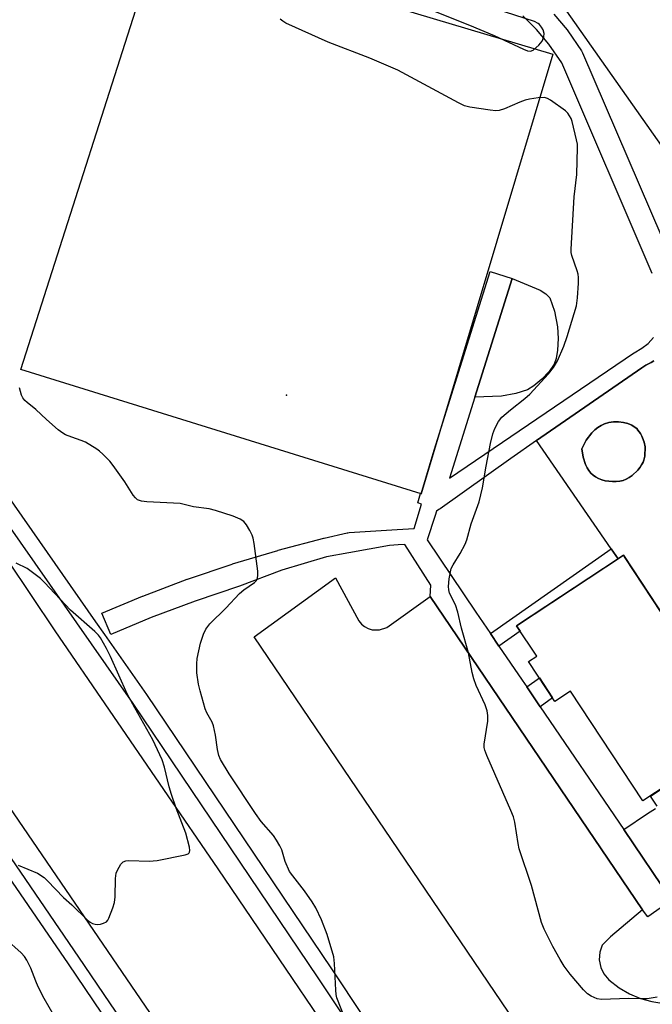
# Model space of a CAD drawing. Units: inches. Extents: x 1249765 to 1255765, y 525454 to 529454.
# Drawn here: x 1250220 to 1250385, y 526983 to 527239 of the extents above; entities that cross this region are included whole.
import ezdxf

# ---------------------------------------------------------------- set-up
doc = ezdxf.new("R2010")
doc.units = ezdxf.units.IN
doc.header["$MEASUREMENT"] = 0
for name, color, linetype in [('BLDG-Footprint', 5, 'Continuous'), ('CULTRL-Pad', 6, 'Continuous'), ('CULTRL-Swimming Pool in Ground', 4, 'Continuous'), ('ELEV-Spot Elevation', 7, 'Continuous'), ('TRANS-Non Street Sidewalk', 7, 'Continuous'), ('TRANS-Parking Lot', 4, 'Continuous'), ('TRANS-Road', 130, 'Continuous'), ('TRANS-Street Sidewalk', 7, 'Continuous'), ('Undefined', 1, 'Continuous')]:
    doc.layers.add(name, color=color, linetype=linetype)

msp = doc.modelspace()

# ---------------------------------------------------------------- linework, layer by layer
at = {"layer": 'BLDG-Footprint', "elevation": 391.85}
msp.add_lwpolyline([(1250377.35, 527099.95), (1250408.27, 527053.1), (1250382.45, 527036.06), (1250363.61, 527064.61), (1250359.56, 527061.94), (1250352.71, 527072.32), (1250354.8, 527073.7), (1250349.58, 527081.62)], close=True, dxfattribs=at)
at = {"layer": 'CULTRL-Pad'}
for points in [[(1250442.05, 527214.37), (1250401.33, 527186.53), (1250356.65, 527250.02), (1250397.86, 527278.38)], [(1250359, 527230.26), (1250324.73, 527115.93), (1250220.64, 527148.26), (1250256.65, 527260.86)], [(1250345.64, 527141.28), (1250338.73, 527141.05), (1250348.39, 527171.94), (1250355.74, 527168.91), (1250357.2, 527167.97), (1250358.18, 527166.85), (1250359.43, 527163.46), (1250360.24, 527159.32), (1250360.36, 527156.35), (1250360.23, 527153.31), (1250359.87, 527151.13), (1250359.34, 527149.65), (1250358.04, 527147.75), (1250356.16, 527145.73), (1250354.06, 527143.97), (1250352.39, 527142.98), (1250349.38, 527142)]]:
    msp.add_lwpolyline(points, close=True, dxfattribs=at)
for points in [[(1250386.1, 527034.72, 0), (1250384.38, 527037.33, 0), (1250408.27, 527053.1, 0), (1250377.8, 527099.27, 0), (1250377.35, 527099.95, 0), (1250375.96, 527099.04, 0), (1250374.21, 527101.58, 0), (1250354.74, 527129.77, 0), (1250382.13, 527148.68, 0), (1250383.16, 527149.38, 0), (1250383.87, 527149.7, 0), (1250384.58, 527150.06, 0), (1250385.28, 527150.47, 0)], [(1250389.89, 527010.21, 0), (1250377.48, 527028.61, 0), (1250383.66, 527032.78, 0), (1250385.67, 527034.07, 0)]]:
    msp.add_polyline3d(points, dxfattribs=at)
msp.add_polyline3d([(1250375.5, 527119.11, 0), (1250376.46, 527119.23, 0), (1250377.27, 527119.43, 0), (1250378.09, 527119.74, 0), (1250378.89, 527120.17, 0), (1250379.67, 527120.72, 0), (1250381.1, 527122.08, 0), (1250381.73, 527122.88, 0), (1250382.09, 527123.46, 0), (1250382.26, 527123.72, 0), (1250382.49, 527124.18, 0), (1250382.68, 527124.67, 0), (1250382.95, 527125.74, 0), (1250382.98, 527128.12, 0), (1250382.74, 527129.34, 0), (1250382.34, 527130.51, 0), (1250382.14, 527130.91, 0), (1250381.81, 527131.58, 0), (1250381.15, 527132.51, 0), (1250380.81, 527132.87, 0), (1250380.43, 527133.2, 0), (1250379.55, 527133.77, 0), (1250378.52, 527134.21, 0), (1250377.36, 527134.51, 0), (1250376.11, 527134.65, 0), (1250374.82, 527134.63, 0), (1250373.57, 527134.45, 0), (1250372.41, 527134.11, 0), (1250371.54, 527133.71, 0), (1250370.71, 527133.19, 0), (1250369.9, 527132.54, 0), (1250369.12, 527131.77, 0), (1250367.71, 527129.88, 0), (1250366.56, 527127.64, 0), (1250366.91, 527125.42, 0), (1250367.52, 527123.51, 0), (1250367.91, 527122.69, 0), (1250368.37, 527121.95, 0), (1250368.89, 527121.32, 0), (1250369.46, 527120.78, 0), (1250370.13, 527120.3, 0), (1250370.89, 527119.9, 0), (1250371.71, 527119.57, 0), (1250372.61, 527119.32, 0), (1250374.52, 527119.09, 0)], close=True, dxfattribs=at)
at = {"layer": 'CULTRL-Swimming Pool in Ground'}
msp.add_lwpolyline([(1250375.5, 527119.11), (1250374.52, 527119.09), (1250372.61, 527119.32), (1250371.71, 527119.57), (1250370.89, 527119.9), (1250370.13, 527120.3), (1250369.46, 527120.78), (1250368.89, 527121.32), (1250368.37, 527121.95), (1250367.91, 527122.69), (1250367.52, 527123.51), (1250366.91, 527125.42), (1250366.56, 527127.64), (1250367.71, 527129.88), (1250369.12, 527131.77), (1250369.9, 527132.54), (1250370.71, 527133.19), (1250371.54, 527133.71), (1250372.41, 527134.11), (1250373.57, 527134.45), (1250374.82, 527134.63), (1250376.11, 527134.65), (1250377.36, 527134.51), (1250378.52, 527134.21), (1250379.55, 527133.77), (1250380.43, 527133.2), (1250380.81, 527132.87), (1250381.15, 527132.51), (1250381.81, 527131.58), (1250382.14, 527130.91), (1250382.34, 527130.51), (1250382.74, 527129.34), (1250382.98, 527128.12), (1250382.95, 527125.74), (1250382.68, 527124.67), (1250382.49, 527124.18), (1250382.26, 527123.72), (1250382.09, 527123.46), (1250381.73, 527122.88), (1250381.1, 527122.08), (1250379.67, 527120.72), (1250378.89, 527120.17), (1250378.09, 527119.74), (1250377.27, 527119.43), (1250376.46, 527119.23)], close=True, dxfattribs=at)
at = {"layer": 'ELEV-Spot Elevation'}
msp.add_point((1250289.71, 527141.61, 389.64), dxfattribs=at)
at = {"layer": 'TRANS-Non Street Sidewalk'}
for points in [[(1250345, 527076.34), (1250342.78, 527079.61), (1250374.21, 527101.58), (1250375.96, 527099.04), (1250349.58, 527081.62), (1250350.52, 527080.19)], [(1250355.72, 527060.55), (1250352.2, 527065.71), (1250355.51, 527068.08), (1250358.95, 527062.87)]]:
    msp.add_lwpolyline(points, close=True, dxfattribs=at)
at = {"layer": 'TRANS-Parking Lot'}
msp.add_lwpolyline([(1250349.32, 526978.46), (1250281.31, 527078.7), (1250302.52, 527094.04), (1250308.52, 527082.86), (1250309.21, 527082.04), (1250310.03, 527081.38), (1250310.98, 527080.88), (1250311.99, 527080.58), (1250313.92, 527080.54), (1250315.83, 527081.2), (1250327.1, 527089.19), (1250382.33, 527007.74), (1250374.02, 527000.69), (1250371.8, 526998.52), (1250371.21, 526996.73), (1250371.07, 526994.72), (1250371.46, 526992.75), (1250372.28, 526991.05), (1250373.58, 526989.51), (1250376.25, 526987.48), (1250378.93, 526985.93), (1250381.79, 526984.72), (1250384.77, 526983.87), (1250387.83, 526983.39)], dxfattribs=at)
at = {"layer": 'TRANS-Road'}
msp.add_lwpolyline([(1250317.34, 526951.6), (1250302.02, 526943.76), (1250285.44, 526935.24), (1250285.26, 526935.51), (1250285.05, 526935.83), (1250284.82, 526936.18), (1250187.09, 527079.17), (1250202.81, 527089.37), (1250217.14, 527098.66), (1250229.49, 527080.33), (1250271.85, 527018.39), (1250315.84, 526953.53), (1250316.04, 526953.25), (1250316.24, 526952.96), (1250316.45, 526952.68), (1250316.67, 526952.41), (1250316.88, 526952.13), (1250317.11, 526951.87)], close=True, dxfattribs=at)
at = {"layer": 'TRANS-Street Sidewalk'}
for points in [[(1250323.03, 526952.39), (1250297.97, 526990.03), (1250249.87, 527061.36), (1250213.48, 527113.43), (1250211.57, 527116.27), (1250177.01, 527167.68), (1250137.02, 527225.55), (1250102.49, 527276.12)], [(1250112.77, 527268.47), (1250140.46, 527227.92), (1250180.46, 527170.04), (1250184.19, 527164.5), (1250216.93, 527115.79), (1250240.1, 527082.63), (1250242.41, 527079.33), (1250253.31, 527063.73), (1250301.44, 526992.36), (1250326.52, 526954.7)], [(1250359.3, 527240.64), (1250362.69, 527236.58), (1250362.87, 527236.35), (1250366.45, 527231.13), (1250366.57, 527230.93), (1250366.73, 527230.62), (1250390.29, 527175.79)], [(1250384.88, 527173.18), (1250361.33, 527227.98), (1250358, 527232.85), (1250354.78, 527236.69), (1250351.24, 527240.24)], [(1250385.28, 527150.47), (1250384.58, 527150.06), (1250383.87, 527149.7), (1250383.16, 527149.38), (1250382.13, 527148.68), (1250354.74, 527129.77), (1250348.05, 527125.15), (1250329.66, 527112.05), (1250329.39, 527111.86), (1250328.75, 527111.4), (1250328.37, 527110.26), (1250326.29, 527103.95), (1250339.01, 527085.18), (1250342.78, 527079.61), (1250345, 527076.34), (1250350.99, 527067.49), (1250352.2, 527065.71), (1250355.72, 527060.55), (1250377.48, 527028.61), (1250389.89, 527010.21), (1250383.67, 527005.89), (1250382.33, 527007.74), (1250327.1, 527089.19), (1250327.27, 527092.2), (1250320.5, 527102.76), (1250318.78, 527102.64), (1250316.54, 527102.51), (1250305.99, 527100.56), (1250300.1, 527099.51), (1250288.56, 527096.07), (1250277.49, 527091.95), (1250265.94, 527088.05), (1250254.54, 527083.75), (1250244.09, 527079.33), (1250241.75, 527084.86), (1250252.26, 527089.3), (1250252.37, 527089.34), (1250263.89, 527093.69), (1250263.97, 527093.72), (1250275.61, 527097.65), (1250275.71, 527097.68), (1250287.49, 527101.2), (1250287.58, 527101.23), (1250299.48, 527104.35), (1250299.55, 527104.37), (1250305.54, 527105.77), (1250305.7, 527105.8), (1250306.03, 527105.85), (1250318.52, 527106.65), (1250322.9, 527106.92), (1250324.89, 527113.27), (1250323.85, 527113.59), (1250324.59, 527115.97), (1250324.73, 527115.93), (1250328.12, 527127.24), (1250342.67, 527173.74), (1250348.39, 527171.94), (1250338.73, 527141.05), (1250332.15, 527120.01), (1250380, 527152.5), (1250380.19, 527152.63), (1250382.19, 527153.76), (1250383.79, 527155.04), (1250385.19, 527156.56)], [(1250205.4, 527039.63), (1250235.67, 526995.47), (1250267.85, 526947.95)], [(1250265.2, 526946.14), (1250233.02, 526993.66), (1250202.74, 527037.82)]]:
    msp.add_lwpolyline(points, dxfattribs=at)
at = {"layer": 'Undefined'}
for points, elevation in [([(1250327.98, 527241.5), (1250337.3, 527237.81), (1250343.77, 527235.11), (1250351.34, 527231.56), (1250352.41, 527231.12), (1250353.18, 527231.03), (1250353.86, 527231.32), (1250355.34, 527232.57), (1250356.23, 527233.64), (1250356.63, 527234.73), (1250356.71, 527235.6), (1250356.49, 527236.56), (1250356.09, 527237.28), (1250355.57, 527237.93), (1250355.2, 527238.26), (1250354.24, 527238.78), (1250344.04, 527242.06)], 390), ([(1250386.12, 526985.01), (1250383.55, 526984.6), (1250382.39, 526984.57), (1250378.66, 526984.7), (1250371.68, 526984.41), (1250370.57, 526984.58), (1250369.01, 526985.29), (1250368.05, 526985.92), (1250367, 526986.96), (1250363.49, 526990.99), (1250361.98, 526993.06), (1250360.89, 526994.79), (1250358.97, 526998.18), (1250356.77, 527002.75), (1250356.06, 527004.4), (1250353.49, 527014.05), (1250350.27, 527023.56), (1250349.97, 527025), (1250349.11, 527030.51), (1250348.75, 527031.92), (1250348.12, 527033.54), (1250341.81, 527047.88), (1250341.29, 527049.25), (1250341.15, 527049.99), (1250341.17, 527050.81), (1250342.11, 527056.84), (1250342.11, 527058.31), (1250341.96, 527059.46), (1250341.39, 527061.08), (1250339.09, 527066.05), (1250338.43, 527067.82), (1250338.03, 527069.43), (1250337.04, 527074.57), (1250335.25, 527080.99), (1250334.3, 527085.13), (1250333.66, 527087.05), (1250332.17, 527090.13), (1250331.94, 527090.94), (1250331.84, 527091.78), (1250332.05, 527093.83), (1250332.6, 527096.46), (1250333.08, 527097.49), (1250334.9, 527100.36), (1250336.24, 527102.85), (1250336.62, 527103.95), (1250337.79, 527108.16), (1250339.85, 527113.87), (1250340.74, 527117.51), (1250341.66, 527123.15), (1250342.75, 527128.99), (1250343.41, 527131.56), (1250343.89, 527132.94), (1250344.89, 527134.71), (1250345.78, 527135.86), (1250348, 527137.79), (1250351.75, 527140.72), (1250353, 527141.8), (1250357.9, 527147.14), (1250359.16, 527148.75), (1250360.21, 527150.54), (1250361.88, 527154.32), (1250362.73, 527156.84), (1250365.12, 527164.83), (1250365.43, 527166.87), (1250365.71, 527170.74), (1250365.72, 527172.22), (1250365.59, 527173.06), (1250365.35, 527173.87), (1250363.95, 527177.86), (1250363.8, 527178.68), (1250363.77, 527179.56), (1250364.53, 527193.12), (1250365.23, 527198.98), (1250365.42, 527205.99), (1250365.38, 527206.86), (1250365.19, 527207.99), (1250364.04, 527212.78), (1250363.73, 527213.56), (1250363.35, 527214.26), (1250362.88, 527214.91), (1250362.28, 527215.52), (1250358.4, 527218.33), (1250357.65, 527218.77), (1250356.86, 527219.01), (1250355.19, 527218.93), (1250352.92, 527218.58), (1250351.81, 527218.33), (1250350.43, 527217.81), (1250346.39, 527216.01), (1250345.01, 527215.58), (1250344.16, 527215.56), (1250342.7, 527215.72), (1250337.44, 527216.46), (1250336.03, 527216.82), (1250334.43, 527217.6), (1250318.72, 527226.09), (1250311.44, 527229.21), (1250300.55, 527233.42), (1250289.54, 527238.36), (1250288.79, 527238.81), (1250288.12, 527239.36)], 390), ([(1250305.29, 526978.68), (1250302.86, 526984.85), (1250302.65, 526985.69), (1250302.53, 526986.85), (1250302.2, 526993.79), (1250302.01, 526995.48), (1250300.3, 527001.36), (1250298.85, 527005.11), (1250297.35, 527008.27), (1250296.44, 527009.78), (1250294.41, 527012.66), (1250291.35, 527016.54), (1250290.56, 527017.72), (1250289.42, 527020.31), (1250288.48, 527023.36), (1250287.99, 527024.38), (1250287.14, 527025.86), (1250286.33, 527027.03), (1250283.17, 527030.75), (1250281.67, 527032.77), (1250274.84, 527043.08), (1250272.59, 527046.81), (1250272.17, 527047.84), (1250271.78, 527049.43), (1250271.31, 527053.13), (1250270.78, 527055.56), (1250270.38, 527056.58), (1250269.05, 527058.99), (1250268.62, 527060), (1250267.28, 527064.72), (1250266.87, 527066.43), (1250266.41, 527069.36), (1250266.38, 527071.67), (1250266.48, 527073.11), (1250267.36, 527077.09), (1250268.18, 527079.46), (1250268.75, 527080.72), (1250269.25, 527081.44), (1250269.82, 527082.09), (1250273.99, 527086.16), (1250277.53, 527090.01), (1250278.63, 527090.96), (1250281.41, 527092.87), (1250281.93, 527093.4), (1250282.21, 527093.97), (1250282.32, 527094.75), (1250282.26, 527095.85), (1250281.32, 527102.99), (1250281.07, 527104.4), (1250280.83, 527105.15), (1250280.21, 527106.42), (1250279.34, 527107.88), (1250278.65, 527108.72), (1250277.7, 527109.31), (1250275.84, 527110.09), (1250271.27, 527111.57), (1250269.65, 527112.02), (1250265.59, 527112.5), (1250262.04, 527113.38), (1250253.45, 527113.83), (1250252.01, 527114.02), (1250251.01, 527114.38), (1250250.43, 527114.85), (1250249.9, 527115.53), (1250247.67, 527119.04), (1250244.7, 527123.29), (1250243.78, 527124.39), (1250241.97, 527126.26), (1250241.12, 527127.03), (1250240.42, 527127.53), (1250237.42, 527129.34), (1250236.37, 527129.83), (1250233.9, 527130.64), (1250232.28, 527131.28), (1250231.53, 527131.7), (1250230.39, 527132.58), (1250227.31, 527135.26), (1250224.55, 527137.81), (1250222.3, 527139.63), (1250221.68, 527140.21), (1250221.19, 527140.85), (1250220.8, 527141.56), (1250220.27, 527143.5)], 388), ([(1250219.91, 527019.33), (1250224.96, 527017.24), (1250226.69, 527016.12), (1250227.56, 527015.32), (1250231.76, 527010.94), (1250233.94, 527009.03), (1250237.97, 527005.05), (1250238.65, 527004.51), (1250239.27, 527004.17), (1250239.96, 527003.98), (1250240.48, 527003.95), (1250241.35, 527004.05), (1250242.18, 527004.27), (1250242.89, 527004.65), (1250243.23, 527005.05), (1250243.51, 527005.54), (1250244.61, 527008.27), (1250245.03, 527009.67), (1250245.16, 527011.08), (1250245.27, 527015.87), (1250245.46, 527017.23), (1250245.78, 527018.05), (1250246.2, 527018.83), (1250246.68, 527019.57), (1250247.23, 527020.19), (1250247.93, 527020.5), (1250248.75, 527020.58), (1250254.03, 527020.42), (1250256.07, 527020.53), (1250263.39, 527022), (1250264.13, 527022.27), (1250264.46, 527022.56), (1250264.54, 527022.74), (1250264.58, 527023.2), (1250264.48, 527024), (1250263.58, 527027.68), (1250261.07, 527034.18), (1250259.83, 527037.75), (1250259.26, 527039.73), (1250258.03, 527044.81), (1250257.36, 527046.72), (1250254.98, 527051.98), (1250250.27, 527060.3), (1250248.32, 527063.92), (1250243.97, 527073.63), (1250242.91, 527075.71), (1250241.37, 527078.47), (1250240.86, 527079.15), (1250239.88, 527080.16), (1250233.58, 527085.7), (1250226.79, 527092.86), (1250225.75, 527093.87), (1250223.72, 527095.5), (1250222.31, 527096.52), (1250219.45, 527097.93)], 386), ([(1250229.28, 526980.21), (1250226.73, 526984.72), (1250225.14, 526987.7), (1250224.52, 526989.15), (1250223.27, 526992.61), (1250222.21, 526994.63), (1250221.59, 526995.59), (1250220.75, 526996.55), (1250216.63, 527000.22)], 386)]:
    msp.add_lwpolyline(points, dxfattribs=dict(at, elevation=elevation))

doc.saveas('drawing.dxf')
